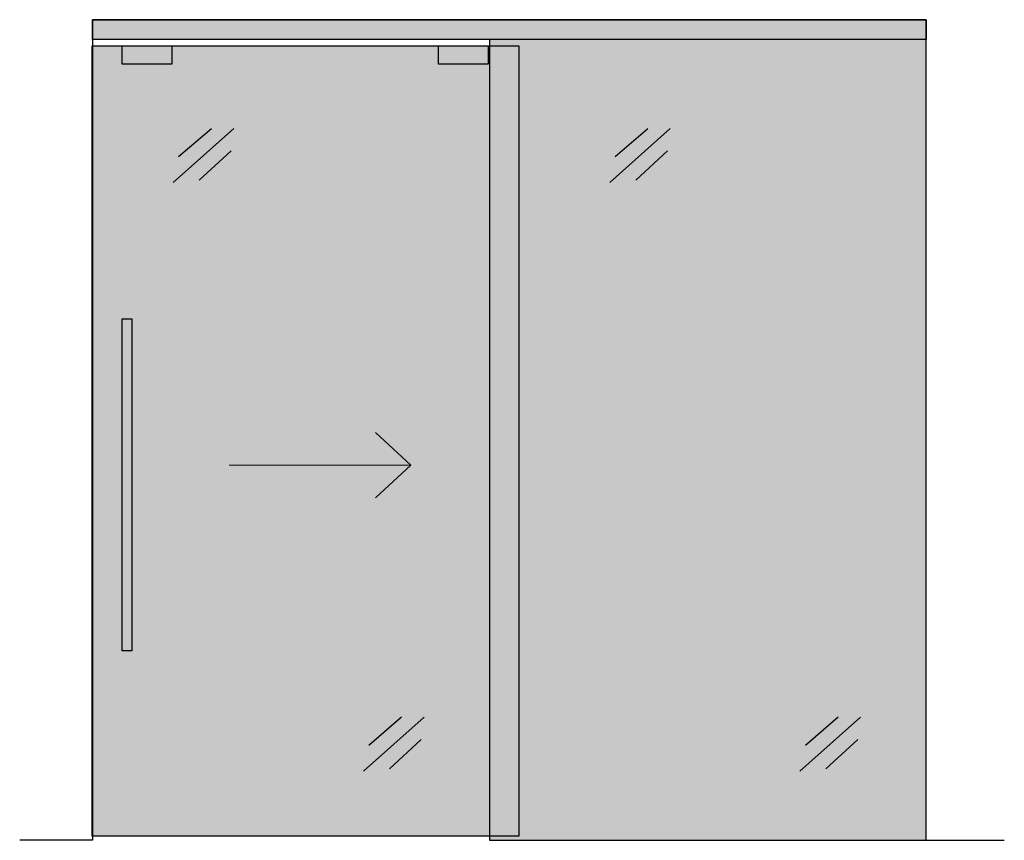
# Model space of a CAD drawing. Units: inches. Extents: x 138 to 1119, y 402 to 1042.
# Drawn here: x 713 to 1119, y 703 to 1042 of the extents above; entities that cross this region are included whole.
import ezdxf

# ---------------------------------------------------------------- set-up
doc = ezdxf.new("R2010")
doc.units = ezdxf.units.IN
doc.header["$LTSCALE"] = 0.125
doc.header["$MEASUREMENT"] = 0
doc.layers.add('01 Cut', color=7, linetype='Continuous')
doc.layers.add('1', color=53, linetype='Continuous')
doc.layers.add('06 Dims', color=1, linetype='Continuous', lineweight=5)

msp = doc.modelspace()

# ---------------------------------------------------------------- hatches: boundary and pattern name
at = {"layer": '1', "transparency": 33554687}
h = msp.add_hatch(color=9, dxfattribs=at)
h.dxf.hatch_style = 1
h.paths.add_polyline_path([(1086.80318, 1041.92858), (742.61779, 1041.92858), (742.61779, 1033.7314), (1086.80318, 1033.7314)])
h = msp.add_hatch(color=256, dxfattribs=at)
h.dxf.hatch_style = 1
h.set_gradient(color1=(0, 135, 199), rotation=45, tint=1)
h.paths.add_polyline_path([(1086.80461, 1033.7314), (906.50864, 1033.7314), (906.50864, 1031.15842), (918.65302, 1031.15842), (918.65302, 704.9792), (906.50864, 704.9792), (906.50864, 703.24007), (1086.86218, 703.24007)])
h = msp.add_hatch(color=256, dxfattribs=at)
h.dxf.hatch_style = 1
h.set_gradient(color1=(0, 135, 199), rotation=45, tint=1)
h.paths.add_polyline_path([(906.50864, 1031.15842), (905.98694, 1023.63049), (885.49321, 1023.63049), (885.49321, 1031.15842), (775.37236, 1031.15842), (775.37236, 1023.63049), (754.87863, 1023.63049), (754.87863, 1031.15842), (742.61779, 1031.15842), (742.61779, 704.9792), (906.50864, 704.9792)])
h.paths.add_polyline_path([(758.93296, 918.40717), (758.93296, 781.48117), (754.85534, 781.48117), (754.85534, 918.40717)], flags=16)
h.paths.add_polyline_path([(918.65302, 1031.15842), (906.50864, 1031.15842), (906.50864, 704.9792), (918.65302, 704.9792)])
h = msp.add_hatch(color=9, dxfattribs=at)
h.dxf.hatch_style = 1
h.paths.add_polyline_path([(775.37236, 1031.15842), (754.87863, 1031.15842), (754.87863, 1023.63049), (775.37236, 1023.63049)])
h.paths.add_polyline_path([(905.98694, 1031.15842), (885.49321, 1031.15842), (885.49321, 1023.63049), (905.98694, 1023.63049)])
h = msp.add_hatch(color=9, dxfattribs=at)
h.dxf.hatch_style = 1
h.paths.add_polyline_path([(758.93296, 918.40717), (754.85534, 918.40717), (754.85534, 781.48117), (758.93296, 781.48117)])

# ---------------------------------------------------------------- linework, layer by layer
at = {"layer": '01 Cut', "lineweight": 30}
for points in [[(1086.86218, 703.24007), (1086.80318, 1041.92858), (742.61779, 1041.92858), (742.61779, 703.24007), (712.58169, 703.24007)], [(1086.86218, 703.24007), (1119.11383, 703.24007)]]:
    msp.add_lwpolyline(points, dxfattribs=at)
at = {"layer": '01 Cut'}
for points in [[(1086.80318, 1033.7314), (742.61779, 1033.7314), (742.61779, 1041.92858), (1086.80318, 1041.92858)], [(906.50864, 703.24007), (1086.86218, 703.24007), (1086.86218, 1033.7314), (906.50864, 1033.7314)], [(742.55879, 1031.15842), (918.65302, 1031.15842), (918.65302, 704.9792), (742.55879, 704.9792)], [(754.87863, 1031.15842), (775.37236, 1031.15842), (775.37236, 1023.63049), (754.87863, 1023.63049)], [(885.49321, 1031.15842), (905.98694, 1031.15842), (905.98694, 1023.63049), (885.49321, 1023.63049)], [(754.85534, 918.40717), (758.93296, 918.40717), (758.93296, 781.48117), (754.85534, 781.48117)]]:
    msp.add_lwpolyline(points, close=True, dxfattribs=at)
for points in [[(800.98384, 996.96918), (775.94248, 974.72729)], [(791.711, 996.92327), (778.20407, 985.29163)], [(981.21848, 996.96918), (956.17713, 974.72729)], [(971.94564, 996.92327), (958.43872, 985.29163)], [(799.84406, 987.76654), (786.69988, 975.7265)], [(980.07871, 987.76654), (966.93452, 975.7265)], [(879.5211, 754.04491), (854.47975, 731.80301)], [(870.24826, 753.999), (856.74134, 742.36735)], [(1059.75575, 754.04491), (1034.71439, 731.80301)], [(1050.4829, 753.999), (1036.97598, 742.36735)], [(878.38133, 744.84226), (865.23715, 732.80222)], [(1058.61597, 744.84226), (1045.47179, 732.80222)]]:
    msp.add_lwpolyline(points, dxfattribs=at)
at = {"layer": '06 Dims'}
for p, q in [((874.10694, 858.03956), (859.46302, 871.48577)), ((799.0852, 858.03956), (874.10694, 858.03956)), ((874.10694, 858.03956), (859.46302, 844.59335))]:
    msp.add_line(p, q, dxfattribs=at)

doc.saveas('drawing.dxf')
